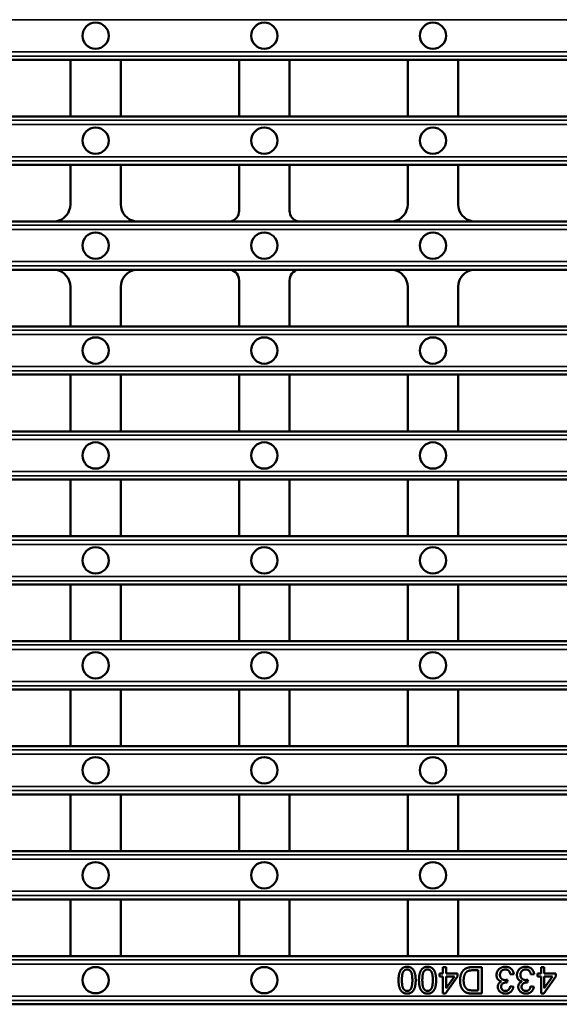
# Model space of a CAD drawing. Units: millimetres. Extents: x 0 to 8999, y 0 to 2970.
# Drawn here: x 4988 to 5111, y 1375 to 1600 of the extents above; entities that cross this region are included whole.
import ezdxf

# ---------------------------------------------------------------- set-up
doc = ezdxf.new("R2010")
doc.units = ezdxf.units.MM
doc.header["$LTSCALE"] = 5
doc.layers.add('Sichtbar (ISO)', color=7, linetype='Continuous', lineweight=50)
doc.layers.add('Sichtbar schmal (ISO)', color=7, linetype='Continuous', lineweight=35)

msp = doc.modelspace()

# ---------------------------------------------------------------- linework, layer by layer
at = {"layer": 'Sichtbar (ISO)'}
for p, q in [((4999.15, 1590.63), (4972.19, 1590.63)), ((4999.15, 1590.63), (4999.15, 1577.7)), ((5010.65, 1590.63), (4999.15, 1590.63)), ((5010.65, 1577.7), (5010.65, 1590.63)), ((5037.61, 1590.63), (5010.65, 1590.63)), ((5037.61, 1590.63), (5037.61, 1577.7)), ((5037.61, 1590.63), (5049.11, 1590.63)), ((5049.11, 1590.63), (5076.07, 1590.63)), ((5049.11, 1590.63), (5049.11, 1577.7)), ((5076.07, 1577.7), (5076.07, 1590.63)), ((5076.07, 1590.63), (5087.57, 1590.63)), ((5087.57, 1590.63), (5087.57, 1577.7)), ((5087.57, 1590.63), (5114.53, 1590.63)), ((4999.15, 1577.7), (4972.19, 1577.7)), ((5010.65, 1577.7), (4999.15, 1577.7)), ((5037.61, 1577.7), (5010.65, 1577.7)), ((5049.11, 1577.7), (5037.61, 1577.7)), ((5049.11, 1577.7), (5076.07, 1577.7)), ((5076.07, 1577.7), (5087.57, 1577.7)), ((5087.57, 1577.7), (5114.53, 1577.7)), ((4999.15, 1566.7), (4972.19, 1566.7)), ((4999.15, 1566.7), (4999.15, 1557.7)), ((5010.65, 1566.7), (4999.15, 1566.7)), ((5010.65, 1557.7), (5010.65, 1566.7)), ((5037.61, 1566.7), (5010.65, 1566.7)), ((5037.61, 1566.7), (5037.61, 1556.2)), ((5037.61, 1566.7), (5049.11, 1566.7)), ((5049.11, 1566.7), (5076.07, 1566.7)), ((5049.11, 1566.7), (5049.11, 1556.2)), ((5076.07, 1557.7), (5076.07, 1566.7)), ((5076.07, 1566.7), (5087.57, 1566.7)), ((5087.57, 1566.7), (5087.57, 1557.7)), ((5087.57, 1566.7), (5114.53, 1566.7)), ((4995.83, 1553.77), (4974.15, 1553.77)), ((5013.97, 1553.77), (4995.83, 1553.77)), ((5035.65, 1553.77), (5013.97, 1553.77)), ((5051.08, 1553.77), (5035.65, 1553.77)), ((5051.08, 1553.77), (5072.76, 1553.77)), ((5072.76, 1553.77), (5090.89, 1553.77)), ((5090.89, 1553.77), (5112.57, 1553.77)), ((4995.83, 1542.77), (4974.15, 1542.77)), ((5013.97, 1542.77), (4995.83, 1542.77)), ((5035.65, 1542.77), (5013.97, 1542.77)), ((5035.65, 1542.77), (5051.08, 1542.77)), ((5051.08, 1542.77), (5072.76, 1542.77)), ((5072.76, 1542.77), (5090.89, 1542.77)), ((5090.89, 1542.77), (5112.57, 1542.77)), ((5037.61, 1529.84), (5037.61, 1540.33)), ((5049.11, 1529.84), (5049.11, 1540.33)), ((4999.15, 1529.84), (4999.15, 1538.83)), ((5010.65, 1538.83), (5010.65, 1529.84)), ((5076.07, 1538.83), (5076.07, 1529.84)), ((5087.57, 1529.84), (5087.57, 1538.83)), ((4999.15, 1529.84), (4972.19, 1529.84)), ((5010.65, 1529.84), (4999.15, 1529.84)), ((5037.61, 1529.84), (5010.65, 1529.84)), ((5049.11, 1529.84), (5037.61, 1529.84)), ((5049.11, 1529.84), (5076.07, 1529.84)), ((5076.07, 1529.84), (5087.57, 1529.84)), ((5087.57, 1529.84), (5114.53, 1529.84)), ((4999.15, 1518.84), (4972.19, 1518.84)), ((4999.15, 1505.91), (4999.15, 1518.84)), ((5010.65, 1518.84), (4999.15, 1518.84)), ((5010.65, 1518.84), (5010.65, 1505.91)), ((5037.61, 1518.84), (5010.65, 1518.84)), ((5037.61, 1505.91), (5037.61, 1518.84)), ((5037.61, 1518.84), (5049.11, 1518.84)), ((5049.11, 1518.84), (5076.07, 1518.84)), ((5049.11, 1505.91), (5049.11, 1518.84)), ((5076.07, 1518.84), (5076.07, 1505.91)), ((5076.07, 1518.84), (5087.57, 1518.84)), ((5087.57, 1505.91), (5087.57, 1518.84)), ((5087.57, 1518.84), (5114.53, 1518.84)), ((4999.15, 1505.91), (4972.19, 1505.91)), ((5010.65, 1505.91), (4999.15, 1505.91)), ((5037.61, 1505.91), (5010.65, 1505.91)), ((5049.11, 1505.91), (5037.61, 1505.91)), ((5049.11, 1505.91), (5076.07, 1505.91)), ((5076.07, 1505.91), (5087.57, 1505.91)), ((5087.57, 1505.91), (5114.53, 1505.91)), ((4999.15, 1494.91), (4972.19, 1494.91)), ((4999.15, 1481.98), (4999.15, 1494.91)), ((5010.65, 1494.91), (4999.15, 1494.91)), ((5010.65, 1494.91), (5010.65, 1481.98)), ((5037.61, 1494.91), (5010.65, 1494.91)), ((5037.61, 1481.98), (5037.61, 1494.91)), ((5037.61, 1494.91), (5049.11, 1494.91)), ((5049.11, 1494.91), (5076.07, 1494.91)), ((5049.11, 1481.98), (5049.11, 1494.91)), ((5076.07, 1494.91), (5076.07, 1481.98)), ((5076.07, 1494.91), (5087.57, 1494.91)), ((5087.57, 1481.98), (5087.57, 1494.91)), ((5087.57, 1494.91), (5114.53, 1494.91)), ((4999.15, 1481.98), (4972.19, 1481.98)), ((5010.65, 1481.98), (4999.15, 1481.98)), ((5037.61, 1481.98), (5010.65, 1481.98)), ((5049.11, 1481.98), (5037.61, 1481.98)), ((5049.11, 1481.98), (5076.07, 1481.98)), ((5076.07, 1481.98), (5087.57, 1481.98)), ((5087.57, 1481.98), (5114.53, 1481.98)), ((4999.15, 1470.98), (4972.19, 1470.98)), ((4999.15, 1458.05), (4999.15, 1470.98)), ((5010.65, 1470.98), (4999.15, 1470.98)), ((5010.65, 1470.98), (5010.65, 1458.05)), ((5037.61, 1470.98), (5010.65, 1470.98)), ((5037.61, 1458.05), (5037.61, 1470.98)), ((5037.61, 1470.98), (5049.11, 1470.98)), ((5049.11, 1470.98), (5076.07, 1470.98)), ((5049.11, 1458.05), (5049.11, 1470.98)), ((5076.07, 1470.98), (5076.07, 1458.05)), ((5076.07, 1470.98), (5087.57, 1470.98)), ((5087.57, 1458.05), (5087.57, 1470.98)), ((5087.57, 1470.98), (5114.53, 1470.98)), ((4999.15, 1458.05), (4972.19, 1458.05)), ((5010.65, 1458.05), (4999.15, 1458.05)), ((5037.61, 1458.05), (5010.65, 1458.05)), ((5049.11, 1458.05), (5037.61, 1458.05)), ((5049.11, 1458.05), (5076.07, 1458.05)), ((5076.07, 1458.05), (5087.57, 1458.05)), ((5087.57, 1458.05), (5114.53, 1458.05)), ((4999.15, 1447.05), (4972.19, 1447.05)), ((4999.15, 1434.12), (4999.15, 1447.05)), ((5010.65, 1447.05), (4999.15, 1447.05)), ((5010.65, 1447.05), (5010.65, 1434.12)), ((5037.61, 1447.05), (5010.65, 1447.05)), ((5037.61, 1434.12), (5037.61, 1447.05)), ((5037.61, 1447.05), (5049.11, 1447.05)), ((5049.11, 1447.05), (5076.07, 1447.05)), ((5049.11, 1434.12), (5049.11, 1447.05)), ((5076.07, 1447.05), (5076.07, 1434.12)), ((5076.07, 1447.05), (5087.57, 1447.05)), ((5087.57, 1434.12), (5087.57, 1447.05)), ((5087.57, 1447.05), (5114.53, 1447.05)), ((4999.15, 1434.12), (4972.19, 1434.12)), ((5010.65, 1434.12), (4999.15, 1434.12)), ((5037.61, 1434.12), (5010.65, 1434.12)), ((5049.11, 1434.12), (5037.61, 1434.12)), ((5049.11, 1434.12), (5076.07, 1434.12)), ((5076.07, 1434.12), (5087.57, 1434.12)), ((5087.57, 1434.12), (5114.53, 1434.12)), ((4999.15, 1423.12), (4972.19, 1423.12)), ((4999.15, 1410.19), (4999.15, 1423.12)), ((5010.65, 1423.12), (4999.15, 1423.12)), ((5010.65, 1423.12), (5010.65, 1410.19)), ((5037.61, 1423.12), (5010.65, 1423.12)), ((5037.61, 1410.19), (5037.61, 1423.12)), ((5037.61, 1423.12), (5049.11, 1423.12)), ((5049.11, 1423.12), (5076.07, 1423.12)), ((5049.11, 1410.19), (5049.11, 1423.12)), ((5076.07, 1423.12), (5076.07, 1410.19)), ((5076.07, 1423.12), (5087.57, 1423.12)), ((5087.57, 1410.19), (5087.57, 1423.12)), ((5087.57, 1423.12), (5114.53, 1423.12)), ((4999.15, 1410.19), (4972.19, 1410.19)), ((5010.65, 1410.19), (4999.15, 1410.19)), ((5037.61, 1410.19), (5010.65, 1410.19)), ((5049.11, 1410.19), (5037.61, 1410.19)), ((5049.11, 1410.19), (5076.07, 1410.19)), ((5076.07, 1410.19), (5087.57, 1410.19)), ((5087.57, 1410.19), (5114.53, 1410.19)), ((4999.15, 1399.19), (4972.19, 1399.19)), ((4999.15, 1386.26), (4999.15, 1399.19)), ((5010.65, 1399.19), (4999.15, 1399.19)), ((5010.65, 1399.19), (5010.65, 1386.26)), ((5037.61, 1399.19), (5010.65, 1399.19)), ((5037.61, 1386.26), (5037.61, 1399.19)), ((5037.61, 1399.19), (5049.11, 1399.19)), ((5049.11, 1399.19), (5076.07, 1399.19)), ((5049.11, 1386.26), (5049.11, 1399.19)), ((5076.07, 1399.19), (5076.07, 1386.26)), ((5076.07, 1399.19), (5087.57, 1399.19)), ((5087.57, 1386.26), (5087.57, 1399.19)), ((5087.57, 1399.19), (5114.53, 1399.19)), ((4999.15, 1386.26), (4972.19, 1386.26)), ((5010.65, 1386.26), (4999.15, 1386.26)), ((5037.61, 1386.26), (5010.65, 1386.26)), ((5049.11, 1386.26), (5037.61, 1386.26)), ((5049.11, 1386.26), (5076.07, 1386.26)), ((5076.07, 1386.26), (5087.57, 1386.26)), ((5087.57, 1386.26), (5114.53, 1386.26)), ((5084.1, 1382.28), (5084.1, 1383.72)), ((5084.1, 1383.72), (5084.84, 1383.72)), ((5084.84, 1383.72), (5084.84, 1382.28)), ((5090.79, 1383.72), (5092.95, 1383.72)), ((5092.95, 1383.72), (5092.95, 1377.72)), ((5106.46, 1382.28), (5106.46, 1383.72)), ((5106.46, 1383.72), (5107.2, 1383.72)), ((5107.2, 1383.72), (5107.2, 1382.28)), ((5083.29, 1381.6), (5083.29, 1382.28)), ((5083.29, 1382.28), (5084.1, 1382.28)), ((5084.1, 1381.6), (5083.29, 1381.6)), ((5084.1, 1377.72), (5084.1, 1381.6)), ((5087.44, 1381.6), (5084.7, 1377.72)), ((5084.84, 1382.28), (5087.44, 1382.28)), ((5084.84, 1381.6), (5086.72, 1381.6)), ((5086.72, 1381.6), (5084.84, 1378.9)), ((5084.84, 1378.9), (5084.84, 1381.6)), ((5087.44, 1382.28), (5087.44, 1381.6)), ((5090.88, 1383.01), (5092.16, 1383.01)), ((5092.16, 1383.01), (5092.16, 1378.43)), ((5098.78, 1380.87), (5098.7, 1380.23)), ((5100.24, 1382.13), (5099.5, 1382.03)), ((5103.44, 1380.87), (5103.36, 1380.23)), ((5104.9, 1382.13), (5104.16, 1382.03)), ((5105.65, 1381.6), (5105.65, 1382.28)), ((5105.65, 1382.28), (5106.46, 1382.28)), ((5106.46, 1381.6), (5105.65, 1381.6)), ((5106.46, 1377.72), (5106.46, 1381.6)), ((5109.8, 1381.6), (5107.07, 1377.72)), ((5107.2, 1382.28), (5109.8, 1382.28)), ((5107.2, 1381.6), (5109.08, 1381.6)), ((5109.08, 1381.6), (5107.2, 1378.9)), ((5107.2, 1378.9), (5107.2, 1381.6)), ((5109.8, 1382.28), (5109.8, 1381.6)), ((5099.43, 1379.38), (5100.16, 1379.25)), ((5104.09, 1379.38), (5104.82, 1379.25)), ((5084.7, 1377.72), (5084.1, 1377.72)), ((5092.95, 1377.72), (5090.89, 1377.72)), ((5092.16, 1378.43), (5090.9, 1378.43)), ((5107.07, 1377.72), (5106.46, 1377.72)), ((4884.37, 1375.26), (5202.35, 1375.26))]:
    msp.add_line(p, q, dxfattribs=at)
for centre in [(5004.9, 1596.13), (5043.36, 1596.13), (5081.82, 1596.13), (5004.9, 1572.2), (5043.36, 1572.2), (5081.82, 1572.2), (5004.9, 1548.27), (5043.36, 1548.27), (5081.82, 1548.27), (5004.9, 1524.34), (5043.36, 1524.34), (5081.82, 1524.34), (5004.9, 1500.41), (5043.36, 1500.41), (5081.82, 1500.41), (5004.9, 1476.48), (5043.36, 1476.48), (5081.82, 1476.48), (5004.9, 1452.55), (5043.36, 1452.55), (5081.82, 1452.55), (5004.9, 1428.62), (5043.36, 1428.62), (5081.82, 1428.62), (5004.9, 1404.69), (5043.36, 1404.69), (5081.82, 1404.69), (5004.9, 1380.76), (5043.36, 1380.76)]:
    msp.add_circle(centre, 3, dxfattribs=at)
for centre, major_axis, start_param, end_param in [((4995.14, 1557.72), (2.84, -2.84), 5.668837, 7.06615), ((5014.66, 1557.72), (-2.84, -2.84), 5.50022, 6.897534), ((5035.11, 1556.22), (1.78, -1.78), 5.713658, 7.06615), ((5051.62, 1556.22), (-1.78, -1.78), 5.50022, 6.852713), ((5072.06, 1557.72), (2.84, -2.84), 5.668837, 7.06615), ((5091.58, 1557.72), (-2.84, -2.84), 5.50022, 6.897534), ((4995.14, 1538.81), (2.84, 2.84), 5.50022, 6.897534), ((5014.66, 1538.81), (-2.84, 2.84), 5.668837, 7.06615), ((5035.11, 1540.32), (1.78, 1.78), 5.50022, 6.852713), ((5051.62, 1540.32), (-1.78, 1.78), 5.713658, 7.06615), ((5072.06, 1538.81), (2.84, 2.84), 5.50022, 6.897534), ((5091.58, 1538.81), (-2.84, 2.84), 5.668837, 7.06615)]:
    msp.add_ellipse(centre, major_axis=major_axis, ratio=0.995146, start_param=start_param, end_param=end_param, dxfattribs=at)
for points in [[(5073.97, 1380.76), (5073.97, 1381.81), (5074.4, 1383.11), (5075.27, 1383.82), (5075.92, 1383.82)], [(5074.73, 1380.76), (5074.73, 1382.24), (5075.42, 1383.21), (5075.92, 1383.21)], [(5075.92, 1383.82), (5076.79, 1383.82), (5077.28, 1383.2)], [(5075.92, 1383.21), (5076.43, 1383.21), (5077.12, 1382.24), (5077.12, 1380.76)], [(5077.28, 1383.2), (5077.88, 1382.45), (5077.88, 1380.76)], [(5078.63, 1380.76), (5078.63, 1381.81), (5079.06, 1383.11), (5079.93, 1383.82), (5080.58, 1383.82)], [(5079.39, 1380.76), (5079.39, 1382.24), (5080.08, 1383.21), (5080.58, 1383.21)], [(5080.58, 1383.82), (5081.45, 1383.82), (5081.94, 1383.2)], [(5080.58, 1383.21), (5081.09, 1383.21), (5081.78, 1382.24), (5081.78, 1380.76)], [(5081.94, 1383.2), (5082.54, 1382.45), (5082.54, 1380.76)], [(5087.99, 1380.69), (5087.99, 1381.37), (5088.31, 1382.42), (5088.81, 1383.11), (5089.41, 1383.51), (5090.24, 1383.72), (5090.79, 1383.72)], [(5096.31, 1381.94), (5096.31, 1382.73), (5097.45, 1383.82), (5098.33, 1383.82)], [(5098.32, 1383.21), (5097.8, 1383.21), (5097.09, 1382.49), (5097.09, 1381.96)], [(5099.5, 1382.03), (5099.37, 1382.66), (5098.76, 1383.21), (5098.32, 1383.21)], [(5098.33, 1383.82), (5099.12, 1383.82), (5100.16, 1382.88), (5100.24, 1382.13)], [(5100.97, 1381.94), (5100.97, 1382.73), (5102.11, 1383.82), (5102.99, 1383.82)], [(5102.98, 1383.21), (5102.46, 1383.21), (5101.75, 1382.49), (5101.75, 1381.96)], [(5104.16, 1382.03), (5104.03, 1382.66), (5103.42, 1383.21), (5102.98, 1383.21)], [(5102.99, 1383.82), (5103.78, 1383.82), (5104.82, 1382.88), (5104.9, 1382.13)], [(5088.81, 1380.67), (5088.81, 1381.35), (5089.13, 1382.3), (5089.41, 1382.59)], [(5089.41, 1382.59), (5089.61, 1382.79), (5090.28, 1383.01), (5090.88, 1383.01)], [(5097.43, 1380.47), (5096.89, 1380.59), (5096.31, 1381.36), (5096.31, 1381.94)], [(5097.09, 1381.96), (5097.09, 1381.45), (5097.75, 1380.79), (5098.26, 1380.79)], [(5098.26, 1380.79), (5098.47, 1380.79), (5098.78, 1380.87)], [(5102.09, 1380.47), (5101.55, 1380.59), (5100.97, 1381.36), (5100.97, 1381.94)], [(5101.75, 1381.96), (5101.75, 1381.45), (5102.41, 1380.79), (5102.92, 1380.79)], [(5102.92, 1380.79), (5103.13, 1380.79), (5103.44, 1380.87)], [(5075.92, 1377.69), (5075.44, 1377.69), (5074.71, 1378.08), (5074.24, 1378.81), (5073.97, 1379.87), (5073.97, 1380.76)], [(5075.93, 1378.3), (5075.42, 1378.3), (5074.73, 1379.28), (5074.73, 1380.76)], [(5077.88, 1380.76), (5077.88, 1379.69), (5077.44, 1378.39), (5076.58, 1377.69), (5075.92, 1377.69)], [(5076.74, 1378.73), (5076.44, 1378.3), (5075.93, 1378.3)], [(5077.12, 1380.76), (5077.12, 1379.28), (5076.74, 1378.73)], [(5080.58, 1377.69), (5080.1, 1377.69), (5079.37, 1378.08), (5078.9, 1378.81), (5078.63, 1379.87), (5078.63, 1380.76)], [(5080.59, 1378.3), (5080.08, 1378.3), (5079.39, 1379.28), (5079.39, 1380.76)], [(5082.54, 1380.76), (5082.54, 1379.69), (5082.1, 1378.39), (5081.24, 1377.69), (5080.58, 1377.69)], [(5081.4, 1378.73), (5081.1, 1378.3), (5080.59, 1378.3)], [(5081.78, 1380.76), (5081.78, 1379.28), (5081.4, 1378.73)], [(5088.94, 1378.23), (5088.46, 1378.63), (5087.99, 1379.88), (5087.99, 1380.69)], [(5089.87, 1378.55), (5089.43, 1378.72), (5088.81, 1379.73), (5088.81, 1380.67)], [(5096.6, 1379.25), (5096.6, 1379.64), (5097.02, 1380.28), (5097.43, 1380.47)], [(5098.36, 1377.69), (5097.87, 1377.69), (5097.04, 1378.12), (5096.6, 1378.84), (5096.6, 1379.25)], [(5098.58, 1380.24), (5098.11, 1380.24), (5097.36, 1379.74), (5097.36, 1379.24)], [(5097.36, 1379.24), (5097.36, 1378.83), (5097.91, 1378.3), (5098.34, 1378.3)], [(5098.34, 1378.3), (5098.77, 1378.3), (5099.34, 1378.84), (5099.43, 1379.38)], [(5100.16, 1379.25), (5100.03, 1378.51), (5099.07, 1377.69), (5098.36, 1377.69)], [(5098.7, 1380.23), (5098.63, 1380.24), (5098.58, 1380.24)], [(5101.26, 1379.25), (5101.26, 1379.64), (5101.68, 1380.28), (5102.09, 1380.47)], [(5103.02, 1377.69), (5102.53, 1377.69), (5101.7, 1378.12), (5101.26, 1378.84), (5101.26, 1379.25)], [(5103.24, 1380.24), (5102.77, 1380.24), (5102.02, 1379.74), (5102.02, 1379.24)], [(5102.02, 1379.24), (5102.02, 1378.83), (5102.57, 1378.3), (5103, 1378.3)], [(5103, 1378.3), (5103.43, 1378.3), (5104, 1378.84), (5104.09, 1379.38)], [(5104.82, 1379.25), (5104.69, 1378.51), (5103.73, 1377.69), (5103.02, 1377.69)], [(5103.36, 1380.23), (5103.29, 1380.24), (5103.24, 1380.24)], [(5089.82, 1377.8), (5089.3, 1377.92), (5088.94, 1378.23)], [(5090.89, 1377.72), (5090.19, 1377.72), (5089.82, 1377.8)], [(5090.9, 1378.43), (5090.19, 1378.43), (5089.87, 1378.55)]]:
    msp.add_open_spline(points, degree=2, dxfattribs=at)
at = {"layer": 'Sichtbar schmal (ISO)'}
for p, q in [((4795.93, 1599.78), (5290.79, 1599.78)), ((5290.79, 1592.47), (4795.93, 1592.47)), ((4795.85, 1591.49), (5290.87, 1591.49)), ((5290.87, 1576.84), (4795.85, 1576.84)), ((4795.93, 1575.85), (5290.79, 1575.85)), ((4795.85, 1567.56), (5290.87, 1567.56)), ((5290.79, 1568.54), (4795.93, 1568.54)), ((5290.87, 1552.91), (4795.85, 1552.91)), ((4795.93, 1551.92), (5290.79, 1551.92)), ((4795.85, 1543.63), (5290.87, 1543.63)), ((4795.93, 1544.61), (5290.79, 1544.61)), ((4795.85, 1528.98), (5290.87, 1528.98)), ((4795.93, 1527.99), (5290.79, 1527.99)), ((4795.93, 1520.68), (5290.79, 1520.68)), ((4795.85, 1519.7), (5290.87, 1519.7)), ((4795.85, 1505.05), (5290.87, 1505.05)), ((4795.93, 1504.06), (5290.79, 1504.06)), ((4795.85, 1495.77), (5290.87, 1495.77)), ((4795.93, 1496.75), (5290.79, 1496.75)), ((4795.85, 1481.12), (5290.87, 1481.12)), ((4795.93, 1480.13), (5290.79, 1480.13)), ((4795.85, 1471.84), (5290.87, 1471.84)), ((4795.93, 1472.82), (5290.79, 1472.82)), ((4795.85, 1457.19), (5290.87, 1457.19)), ((4795.93, 1456.2), (5290.79, 1456.2)), ((4795.93, 1448.89), (5290.79, 1448.89)), ((4795.85, 1447.91), (5290.87, 1447.91)), ((5290.87, 1433.26), (4795.85, 1433.26)), ((4795.93, 1432.27), (5290.79, 1432.27)), ((4795.85, 1423.98), (5290.87, 1423.98)), ((5290.79, 1424.96), (4795.93, 1424.96)), ((5152.68, 1409.33), (4934.04, 1409.33)), ((4934.04, 1408.34), (5152.68, 1408.34)), ((4923.07, 1401.03), (5163.65, 1401.03)), ((4923.07, 1400.05), (5163.65, 1400.05)), ((4923.07, 1385.4), (5163.65, 1385.4)), ((4923.07, 1384.41), (5163.65, 1384.41)), ((5201.57, 1377.1), (4885.16, 1377.1)), ((4885.16, 1376.12), (5201.57, 1376.12))]:
    msp.add_line(p, q, dxfattribs=at)

doc.saveas('drawing.dxf')
